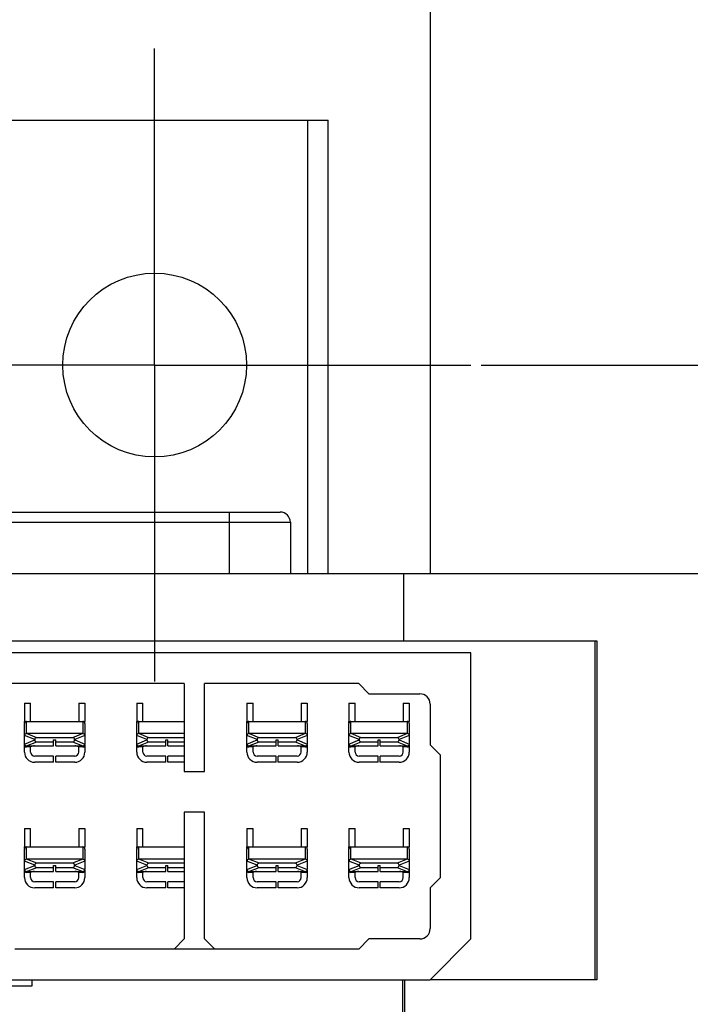
# Model space of a CAD drawing. Units: millimetres. Extents: x 3317 to 10757, y 12763 to 20559.
# Drawn here: x 3839 to 3872, y 14178 to 14226 of the extents above; entities that cross this region are included whole.
import ezdxf

# ---------------------------------------------------------------- set-up
doc = ezdxf.new("R2010")
doc.units = ezdxf.units.MM
for name, color, linetype in [('09510002843_BL2328', 7, 'Continuous'), ('09510002843_BL2337', 7, 'Continuous'), ('09510002843_BL2338', 7, 'Continuous'), ('09510002843_BL2339', 7, 'Continuous'), ('09510002843_BL2340', 7, 'Continuous'), ('09510002843_BL2341', 7, 'Continuous'), ('09510002843_BL2342', 7, 'Continuous'), ('09510002843_BL2343', 7, 'Continuous'), ('WINDOW_A_OCR_TS1600_BL333', 7, 'Continuous')]:
    doc.layers.add(name, color=color, linetype=linetype)

msp = doc.modelspace()

# ---------------------------------------------------------------- linework, layer by layer
at = {"layer": '09510002843_BL2328', "color": 7, "linetype": 'Continuous'}
for p, q in [((3839.309, 14192.755), (3839.309, 14191.855)), ((3839.309, 14192.755), (3839.609, 14192.755)), ((3839.609, 14191.855), (3839.609, 14192.755)), ((3841.969, 14192.755), (3841.969, 14191.855)), ((3841.969, 14192.755), (3842.269, 14192.755)), ((3842.269, 14192.755), (3842.269, 14191.855)), ((3839.309, 14191.781), (3839.309, 14191.855)), ((3839.309, 14191.855), (3842.269, 14191.855)), ((3839.309, 14191.162), (3839.309, 14191.755)), ((3839.409, 14191.255), (3839.409, 14191.855)), ((3842.169, 14191.855), (3842.169, 14191.255)), ((3842.269, 14191.781), (3842.269, 14191.855)), ((3842.269, 14191.755), (3842.269, 14191.162)), ((3842.169, 14191.255), (3839.409, 14191.255)), ((3839.911, 14191.055), (3839.411, 14191.255)), ((3842.167, 14191.255), (3841.667, 14191.055)), ((3839.809, 14190.962), (3839.309, 14191.162)), ((3839.309, 14190.755), (3839.309, 14191.155)), ((3839.309, 14190.748), (3839.809, 14190.948)), ((3839.309, 14190.355), (3839.309, 14190.748)), ((3839.411, 14190.655), (3839.911, 14190.855)), ((3839.809, 14190.948), (3839.809, 14190.962)), ((3841.667, 14191.055), (3839.911, 14191.055)), ((3839.911, 14190.855), (3840.739, 14190.855)), ((3840.739, 14190.655), (3840.739, 14190.955)), ((3840.739, 14190.955), (3840.839, 14190.955)), ((3840.839, 14190.655), (3840.839, 14190.955)), ((3840.839, 14190.855), (3841.667, 14190.855)), ((3841.667, 14190.855), (3842.167, 14190.655)), ((3842.269, 14191.162), (3841.769, 14190.962)), ((3841.769, 14190.962), (3841.769, 14190.948)), ((3841.769, 14190.948), (3842.269, 14190.748)), ((3842.269, 14191.155), (3842.269, 14190.755)), ((3842.269, 14190.727), (3842.269, 14190.355)), ((3839.409, 14190.655), (3839.409, 14190.605)), ((3839.409, 14190.655), (3840.739, 14190.655)), ((3839.609, 14190.605), (3839.409, 14190.605)), ((3839.609, 14190.355), (3839.609, 14190.605)), ((3840.839, 14190.655), (3842.169, 14190.655)), ((3841.969, 14190.355), (3841.969, 14190.605)), ((3842.169, 14190.605), (3841.969, 14190.605)), ((3842.169, 14190.655), (3842.169, 14190.605)), ((3840.739, 14190.155), (3839.809, 14190.155)), ((3840.739, 14189.855), (3839.809, 14189.855)), ((3840.739, 14189.855), (3840.739, 14190.155)), ((3840.839, 14189.855), (3840.839, 14190.155)), ((3841.769, 14190.155), (3840.839, 14190.155)), ((3841.769, 14189.855), (3840.839, 14189.855))]:
    msp.add_line(p, q, dxfattribs=at)
for centre, radius, start, end in [((3839.409, 14191.755), 0.1, 90, 180), ((3842.169, 14191.755), 0.1, 0, 90), ((3839.409, 14191.155), 0.1, 90, 180), ((3842.169, 14191.155), 0.1, 0, 90), ((3839.409, 14190.755), 0.1, 180, 270), ((3842.169, 14190.755), 0.1, 270, 0), ((3839.409, 14190.755), 0.15, 228.1897, 270), ((3839.809, 14190.355), 0.5, 180, 270), ((3839.809, 14190.355), 0.2, 180, 270), ((3841.769, 14190.355), 0.5, 270, 0), ((3841.769, 14190.355), 0.2, 270, 0), ((3842.169, 14190.755), 0.15, 270, 311.8103)]:
    msp.add_arc(centre, radius, start, end, dxfattribs=at)
for centre, major_axis, start_param, end_param in [((3839.921, 14190.953), (-0.105, 0.042), -1.144362, 0.338616), ((3839.921, 14190.957), (0.105, 0.042), 2.802977, 4.285954), ((3841.657, 14190.953), (-0.105, -0.042), 2.802977, 4.285954), ((3841.657, 14190.957), (0.105, -0.042), -1.144362, 0.338616)]:
    msp.add_ellipse(centre, major_axis=major_axis, ratio=0.880451, start_param=start_param, end_param=end_param, dxfattribs=at)
for points, knots in [([(3839.795, 14190.655), (3839.779, 14190.655), (3839.746, 14190.653), (3839.697, 14190.646), (3839.656, 14190.636), (3839.627, 14190.625), (3839.609, 14190.613), (3839.609, 14190.605)], [0, 0, 0, 0, 0.246872, 0.496666, 0.749005, 0.876123, 1, 1, 1, 1]), ([(3841.969, 14190.605), (3841.969, 14190.613), (3841.952, 14190.625), (3841.922, 14190.636), (3841.881, 14190.646), (3841.832, 14190.653), (3841.8, 14190.655), (3841.783, 14190.655)], [0, 0, 0, 0, 0.123836, 0.250961, 0.503311, 0.753117, 1, 1, 1, 1])]:
    msp.add_open_spline(points, degree=3, knots=knots, dxfattribs=at)
at = {"layer": '09510002843_BL2337', "color": 7, "linetype": 'Continuous'}
for p, q in [((3844.809, 14192.755), (3844.809, 14191.855)), ((3844.809, 14192.755), (3845.109, 14192.755)), ((3845.109, 14191.855), (3845.109, 14192.755)), ((3844.809, 14191.781), (3844.809, 14191.855)), ((3844.809, 14191.855), (3847.139, 14191.855)), ((3844.809, 14191.162), (3844.809, 14191.755)), ((3844.909, 14191.255), (3844.909, 14191.855)), ((3847.139, 14191.255), (3844.909, 14191.255)), ((3845.411, 14191.055), (3844.911, 14191.255)), ((3845.309, 14190.962), (3844.809, 14191.162)), ((3844.809, 14190.755), (3844.809, 14191.155)), ((3844.809, 14190.748), (3845.309, 14190.948)), ((3844.809, 14190.355), (3844.809, 14190.748)), ((3844.911, 14190.655), (3845.411, 14190.855)), ((3845.309, 14190.948), (3845.309, 14190.962)), ((3847.139, 14191.055), (3845.411, 14191.055)), ((3845.411, 14190.855), (3846.239, 14190.855)), ((3846.239, 14190.655), (3846.239, 14190.955)), ((3846.239, 14190.955), (3846.339, 14190.955)), ((3846.339, 14190.655), (3846.339, 14190.955)), ((3846.339, 14190.855), (3847.139, 14190.855)), ((3844.909, 14190.655), (3844.909, 14190.605)), ((3844.909, 14190.655), (3846.239, 14190.655)), ((3845.109, 14190.605), (3844.909, 14190.605)), ((3845.109, 14190.355), (3845.109, 14190.605)), ((3846.339, 14190.655), (3847.139, 14190.655)), ((3846.239, 14190.155), (3845.309, 14190.155)), ((3846.239, 14189.855), (3845.309, 14189.855)), ((3846.239, 14189.855), (3846.239, 14190.155)), ((3846.339, 14189.855), (3846.339, 14190.155)), ((3847.139, 14190.155), (3846.339, 14190.155)), ((3847.139, 14189.855), (3846.339, 14189.855))]:
    msp.add_line(p, q, dxfattribs=at)
for centre, radius, start, end in [((3844.909, 14191.755), 0.1, 90, 180), ((3844.909, 14191.155), 0.1, 90, 180), ((3844.909, 14190.755), 0.1, 180, 270), ((3844.909, 14190.755), 0.15, 228.1897, 270), ((3845.309, 14190.355), 0.5, 180, 270), ((3845.309, 14190.355), 0.2, 180, 270)]:
    msp.add_arc(centre, radius, start, end, dxfattribs=at)
for centre, major_axis, start_param, end_param in [((3845.421, 14190.953), (-0.105, 0.042), -1.144362, 0.338616), ((3845.421, 14190.957), (0.105, 0.042), 2.802977, 4.285954)]:
    msp.add_ellipse(centre, major_axis=major_axis, ratio=0.880451, start_param=start_param, end_param=end_param, dxfattribs=at)
msp.add_open_spline([(3845.295, 14190.655), (3845.279, 14190.655), (3845.246, 14190.653), (3845.197, 14190.646), (3845.156, 14190.636), (3845.127, 14190.625), (3845.109, 14190.613), (3845.109, 14190.605)], degree=3, knots=[0, 0, 0, 0, 0.246872, 0.496666, 0.749005, 0.876123, 1, 1, 1, 1], dxfattribs=at)
at = {"layer": '09510002843_BL2338', "color": 7, "linetype": 'Continuous'}
for p, q in [((3850.209, 14192.755), (3850.209, 14191.855)), ((3850.209, 14192.755), (3850.509, 14192.755)), ((3850.509, 14191.855), (3850.509, 14192.755)), ((3852.869, 14192.755), (3852.869, 14191.855)), ((3852.869, 14192.755), (3853.169, 14192.755)), ((3853.169, 14192.755), (3853.169, 14191.855)), ((3850.209, 14191.781), (3850.209, 14191.855)), ((3850.209, 14191.855), (3853.169, 14191.855)), ((3850.209, 14191.162), (3850.209, 14191.755)), ((3850.309, 14191.255), (3850.309, 14191.855)), ((3853.069, 14191.855), (3853.069, 14191.255)), ((3853.169, 14191.781), (3853.169, 14191.855)), ((3853.169, 14191.755), (3853.169, 14191.162)), ((3853.069, 14191.255), (3850.309, 14191.255)), ((3850.811, 14191.055), (3850.311, 14191.255)), ((3853.067, 14191.255), (3852.567, 14191.055)), ((3850.709, 14190.962), (3850.209, 14191.162)), ((3850.209, 14190.755), (3850.209, 14191.155)), ((3850.209, 14190.748), (3850.709, 14190.948)), ((3850.209, 14190.355), (3850.209, 14190.748)), ((3850.311, 14190.655), (3850.811, 14190.855)), ((3850.709, 14190.948), (3850.709, 14190.962)), ((3852.567, 14191.055), (3850.811, 14191.055)), ((3850.811, 14190.855), (3851.639, 14190.855)), ((3851.639, 14190.655), (3851.639, 14190.955)), ((3851.639, 14190.955), (3851.739, 14190.955)), ((3851.739, 14190.655), (3851.739, 14190.955)), ((3851.739, 14190.855), (3852.567, 14190.855)), ((3852.567, 14190.855), (3853.067, 14190.655)), ((3853.169, 14191.162), (3852.669, 14190.962)), ((3852.669, 14190.962), (3852.669, 14190.948)), ((3852.669, 14190.948), (3853.169, 14190.748)), ((3853.169, 14191.155), (3853.169, 14190.755)), ((3853.169, 14190.727), (3853.169, 14190.355)), ((3850.309, 14190.655), (3850.309, 14190.605)), ((3850.309, 14190.655), (3851.639, 14190.655)), ((3850.509, 14190.605), (3850.309, 14190.605)), ((3850.509, 14190.355), (3850.509, 14190.605)), ((3851.739, 14190.655), (3853.069, 14190.655)), ((3852.869, 14190.355), (3852.869, 14190.605)), ((3853.069, 14190.605), (3852.869, 14190.605)), ((3853.069, 14190.655), (3853.069, 14190.605)), ((3851.639, 14190.155), (3850.709, 14190.155)), ((3851.639, 14189.855), (3850.709, 14189.855)), ((3851.639, 14189.855), (3851.639, 14190.155)), ((3851.739, 14189.855), (3851.739, 14190.155)), ((3852.669, 14190.155), (3851.739, 14190.155)), ((3852.669, 14189.855), (3851.739, 14189.855))]:
    msp.add_line(p, q, dxfattribs=at)
for centre, radius, start, end in [((3850.309, 14191.755), 0.1, 90, 180), ((3853.069, 14191.755), 0.1, 0, 90), ((3850.309, 14191.155), 0.1, 90, 180), ((3853.069, 14191.155), 0.1, 0, 90), ((3850.309, 14190.755), 0.1, 180, 270), ((3853.069, 14190.755), 0.1, 270, 0), ((3850.309, 14190.755), 0.15, 228.1897, 270), ((3850.709, 14190.355), 0.5, 180, 270), ((3850.709, 14190.355), 0.2, 180, 270), ((3852.669, 14190.355), 0.5, 270, 0), ((3852.669, 14190.355), 0.2, 270, 0), ((3853.069, 14190.755), 0.15, 270, 311.8103)]:
    msp.add_arc(centre, radius, start, end, dxfattribs=at)
for centre, major_axis, start_param, end_param in [((3850.821, 14190.953), (-0.105, 0.042), -1.144362, 0.338616), ((3850.821, 14190.957), (0.105, 0.042), 2.802977, 4.285954), ((3852.557, 14190.953), (-0.105, -0.042), 2.802977, 4.285954), ((3852.557, 14190.957), (0.105, -0.042), -1.144362, 0.338616)]:
    msp.add_ellipse(centre, major_axis=major_axis, ratio=0.880451, start_param=start_param, end_param=end_param, dxfattribs=at)
for points, knots in [([(3850.695, 14190.655), (3850.679, 14190.655), (3850.646, 14190.653), (3850.597, 14190.646), (3850.556, 14190.636), (3850.527, 14190.625), (3850.509, 14190.613), (3850.509, 14190.605)], [0, 0, 0, 0, 0.246872, 0.496666, 0.749005, 0.876123, 1, 1, 1, 1]), ([(3852.869, 14190.605), (3852.869, 14190.613), (3852.852, 14190.625), (3852.822, 14190.636), (3852.781, 14190.646), (3852.732, 14190.653), (3852.7, 14190.655), (3852.683, 14190.655)], [0, 0, 0, 0, 0.123836, 0.250961, 0.503311, 0.753117, 1, 1, 1, 1])]:
    msp.add_open_spline(points, degree=3, knots=knots, dxfattribs=at)
at = {"layer": '09510002843_BL2339', "color": 7, "linetype": 'Continuous'}
for p, q in [((3839.309, 14186.605), (3839.309, 14185.705)), ((3839.309, 14186.605), (3839.609, 14186.605)), ((3839.609, 14185.705), (3839.609, 14186.605)), ((3841.969, 14186.605), (3841.969, 14185.705)), ((3841.969, 14186.605), (3842.269, 14186.605)), ((3842.269, 14186.605), (3842.269, 14185.705)), ((3839.309, 14185.631), (3839.309, 14185.705)), ((3839.309, 14185.705), (3842.269, 14185.705)), ((3839.309, 14185.012), (3839.309, 14185.605)), ((3839.409, 14185.105), (3839.409, 14185.705)), ((3842.169, 14185.705), (3842.169, 14185.105)), ((3842.269, 14185.631), (3842.269, 14185.705)), ((3842.269, 14185.605), (3842.269, 14185.012)), ((3839.809, 14184.812), (3839.309, 14185.012)), ((3839.309, 14184.605), (3839.309, 14185.005)), ((3842.169, 14185.105), (3839.409, 14185.105)), ((3839.911, 14184.905), (3839.411, 14185.105)), ((3842.167, 14185.105), (3841.667, 14184.905)), ((3842.269, 14185.012), (3841.769, 14184.812)), ((3842.269, 14185.005), (3842.269, 14184.605)), ((3839.309, 14184.598), (3839.809, 14184.798)), ((3839.309, 14184.205), (3839.309, 14184.598)), ((3839.409, 14184.505), (3839.409, 14184.455)), ((3839.409, 14184.505), (3840.739, 14184.505)), ((3839.609, 14184.455), (3839.409, 14184.455)), ((3839.411, 14184.505), (3839.911, 14184.705)), ((3839.609, 14184.205), (3839.609, 14184.455)), ((3839.809, 14184.798), (3839.809, 14184.812)), ((3841.667, 14184.905), (3839.911, 14184.905)), ((3839.911, 14184.705), (3840.739, 14184.705)), ((3840.739, 14184.505), (3840.739, 14184.805)), ((3840.739, 14184.805), (3840.839, 14184.805)), ((3840.839, 14184.505), (3840.839, 14184.805)), ((3840.839, 14184.705), (3841.667, 14184.705)), ((3840.839, 14184.505), (3842.169, 14184.505)), ((3841.667, 14184.705), (3842.167, 14184.505)), ((3841.769, 14184.812), (3841.769, 14184.798)), ((3841.769, 14184.798), (3842.269, 14184.598)), ((3841.969, 14184.205), (3841.969, 14184.455)), ((3842.169, 14184.455), (3841.969, 14184.455)), ((3842.169, 14184.505), (3842.169, 14184.455)), ((3842.269, 14184.577), (3842.269, 14184.205)), ((3840.739, 14184.005), (3839.809, 14184.005)), ((3840.739, 14183.705), (3840.739, 14184.005)), ((3840.839, 14183.705), (3840.839, 14184.005)), ((3841.769, 14184.005), (3840.839, 14184.005)), ((3840.739, 14183.705), (3839.809, 14183.705)), ((3841.769, 14183.705), (3840.839, 14183.705))]:
    msp.add_line(p, q, dxfattribs=at)
for centre, radius, start, end in [((3839.409, 14185.605), 0.1, 90, 180), ((3842.169, 14185.605), 0.1, 0, 90), ((3839.409, 14185.005), 0.1, 90, 180), ((3842.169, 14185.005), 0.1, 0, 90), ((3839.409, 14184.605), 0.1, 180, 270), ((3839.409, 14184.605), 0.15, 228.1897, 270), ((3842.169, 14184.605), 0.1, 270, 0), ((3842.169, 14184.605), 0.15, 270, 311.8103), ((3839.809, 14184.205), 0.5, 180, 270), ((3839.809, 14184.205), 0.2, 180, 270), ((3841.769, 14184.205), 0.5, 270, 0), ((3841.769, 14184.205), 0.2, 270, 0)]:
    msp.add_arc(centre, radius, start, end, dxfattribs=at)
for centre, major_axis, start_param, end_param in [((3839.921, 14184.803), (-0.105, 0.042), -1.144362, 0.338616), ((3839.921, 14184.807), (0.105, 0.042), 2.802977, 4.285954), ((3841.657, 14184.803), (-0.105, -0.042), 2.802977, 4.285954), ((3841.657, 14184.807), (0.105, -0.042), -1.144362, 0.338616)]:
    msp.add_ellipse(centre, major_axis=major_axis, ratio=0.880451, start_param=start_param, end_param=end_param, dxfattribs=at)
for points, knots in [([(3839.795, 14184.505), (3839.779, 14184.505), (3839.746, 14184.503), (3839.697, 14184.496), (3839.656, 14184.486), (3839.627, 14184.475), (3839.609, 14184.463), (3839.609, 14184.455)], [0, 0, 0, 0, 0.246872, 0.496666, 0.749005, 0.876123, 1, 1, 1, 1]), ([(3841.969, 14184.455), (3841.969, 14184.463), (3841.952, 14184.475), (3841.922, 14184.486), (3841.881, 14184.496), (3841.832, 14184.503), (3841.8, 14184.505), (3841.783, 14184.505)], [0, 0, 0, 0, 0.123836, 0.250961, 0.503311, 0.753117, 1, 1, 1, 1])]:
    msp.add_open_spline(points, degree=3, knots=knots, dxfattribs=at)
at = {"layer": '09510002843_BL2340', "color": 7, "linetype": 'Continuous'}
for p, q in [((3855.209, 14192.755), (3855.209, 14191.855)), ((3855.209, 14192.755), (3855.509, 14192.755)), ((3855.509, 14191.855), (3855.509, 14192.755)), ((3857.869, 14192.755), (3857.869, 14191.855)), ((3857.869, 14192.755), (3858.169, 14192.755)), ((3858.169, 14192.755), (3858.169, 14191.855)), ((3855.209, 14191.781), (3855.209, 14191.855)), ((3855.209, 14191.855), (3858.169, 14191.855)), ((3855.209, 14191.162), (3855.209, 14191.755)), ((3855.309, 14191.255), (3855.309, 14191.855)), ((3858.069, 14191.855), (3858.069, 14191.255)), ((3858.169, 14191.781), (3858.169, 14191.855)), ((3858.169, 14191.755), (3858.169, 14191.162)), ((3858.069, 14191.255), (3855.309, 14191.255)), ((3855.811, 14191.055), (3855.311, 14191.255)), ((3858.067, 14191.255), (3857.567, 14191.055)), ((3855.709, 14190.962), (3855.209, 14191.162)), ((3855.209, 14190.755), (3855.209, 14191.155)), ((3855.209, 14190.748), (3855.709, 14190.948)), ((3855.209, 14190.355), (3855.209, 14190.748)), ((3855.311, 14190.655), (3855.811, 14190.855)), ((3855.709, 14190.948), (3855.709, 14190.962)), ((3857.567, 14191.055), (3855.811, 14191.055)), ((3855.811, 14190.855), (3856.639, 14190.855)), ((3856.639, 14190.655), (3856.639, 14190.955)), ((3856.639, 14190.955), (3856.739, 14190.955)), ((3856.739, 14190.655), (3856.739, 14190.955)), ((3856.739, 14190.855), (3857.567, 14190.855)), ((3857.567, 14190.855), (3858.067, 14190.655)), ((3858.169, 14191.162), (3857.669, 14190.962)), ((3857.669, 14190.962), (3857.669, 14190.948)), ((3857.669, 14190.948), (3858.169, 14190.748)), ((3858.169, 14191.155), (3858.169, 14190.755)), ((3858.169, 14190.727), (3858.169, 14190.355)), ((3855.309, 14190.655), (3855.309, 14190.605)), ((3855.309, 14190.655), (3856.639, 14190.655)), ((3855.509, 14190.605), (3855.309, 14190.605)), ((3855.509, 14190.355), (3855.509, 14190.605)), ((3856.739, 14190.655), (3858.069, 14190.655)), ((3857.869, 14190.355), (3857.869, 14190.605)), ((3858.069, 14190.605), (3857.869, 14190.605)), ((3858.069, 14190.655), (3858.069, 14190.605)), ((3856.639, 14190.155), (3855.709, 14190.155)), ((3856.639, 14189.855), (3855.709, 14189.855)), ((3856.639, 14189.855), (3856.639, 14190.155)), ((3856.739, 14189.855), (3856.739, 14190.155)), ((3857.669, 14190.155), (3856.739, 14190.155)), ((3857.669, 14189.855), (3856.739, 14189.855))]:
    msp.add_line(p, q, dxfattribs=at)
for centre, radius, start, end in [((3855.309, 14191.755), 0.1, 90, 180), ((3858.069, 14191.755), 0.1, 0, 90), ((3855.309, 14191.155), 0.1, 90, 180), ((3858.069, 14191.155), 0.1, 0, 90), ((3855.309, 14190.755), 0.1, 180, 270), ((3858.069, 14190.755), 0.1, 270, 0), ((3855.309, 14190.755), 0.15, 228.1897, 270), ((3855.709, 14190.355), 0.5, 180, 270), ((3855.709, 14190.355), 0.2, 180, 270), ((3857.669, 14190.355), 0.5, 270, 0), ((3857.669, 14190.355), 0.2, 270, 0), ((3858.069, 14190.755), 0.15, 270, 311.8103)]:
    msp.add_arc(centre, radius, start, end, dxfattribs=at)
for centre, major_axis, start_param, end_param in [((3855.821, 14190.953), (-0.105, 0.042), -1.144362, 0.338616), ((3855.821, 14190.957), (0.105, 0.042), 2.802977, 4.285954), ((3857.557, 14190.953), (-0.105, -0.042), 2.802977, 4.285954), ((3857.557, 14190.957), (0.105, -0.042), -1.144362, 0.338616)]:
    msp.add_ellipse(centre, major_axis=major_axis, ratio=0.880451, start_param=start_param, end_param=end_param, dxfattribs=at)
for points, knots in [([(3855.695, 14190.655), (3855.679, 14190.655), (3855.646, 14190.653), (3855.597, 14190.646), (3855.556, 14190.636), (3855.527, 14190.625), (3855.509, 14190.613), (3855.509, 14190.605)], [0, 0, 0, 0, 0.246872, 0.496666, 0.749005, 0.876123, 1, 1, 1, 1]), ([(3857.869, 14190.605), (3857.869, 14190.613), (3857.852, 14190.625), (3857.822, 14190.636), (3857.781, 14190.646), (3857.732, 14190.653), (3857.7, 14190.655), (3857.683, 14190.655)], [0, 0, 0, 0, 0.123836, 0.250961, 0.503311, 0.753117, 1, 1, 1, 1])]:
    msp.add_open_spline(points, degree=3, knots=knots, dxfattribs=at)
at = {"layer": '09510002843_BL2341', "color": 7, "linetype": 'Continuous'}
for p, q in [((3844.809, 14186.605), (3844.809, 14185.705)), ((3844.809, 14186.605), (3845.109, 14186.605)), ((3845.109, 14185.705), (3845.109, 14186.605)), ((3844.809, 14185.631), (3844.809, 14185.705)), ((3844.809, 14185.705), (3847.139, 14185.705)), ((3844.809, 14185.012), (3844.809, 14185.605)), ((3844.909, 14185.105), (3844.909, 14185.705)), ((3845.309, 14184.812), (3844.809, 14185.012)), ((3844.809, 14184.605), (3844.809, 14185.005)), ((3847.139, 14185.105), (3844.909, 14185.105)), ((3845.411, 14184.905), (3844.911, 14185.105)), ((3844.809, 14184.598), (3845.309, 14184.798)), ((3844.809, 14184.205), (3844.809, 14184.598)), ((3844.909, 14184.505), (3844.909, 14184.455)), ((3844.909, 14184.505), (3846.239, 14184.505)), ((3845.109, 14184.455), (3844.909, 14184.455)), ((3844.911, 14184.505), (3845.411, 14184.705)), ((3845.109, 14184.205), (3845.109, 14184.455)), ((3845.309, 14184.798), (3845.309, 14184.812)), ((3847.139, 14184.905), (3845.411, 14184.905)), ((3845.411, 14184.705), (3846.239, 14184.705)), ((3846.239, 14184.505), (3846.239, 14184.805)), ((3846.239, 14184.805), (3846.339, 14184.805)), ((3846.339, 14184.505), (3846.339, 14184.805)), ((3846.339, 14184.705), (3847.139, 14184.705)), ((3846.339, 14184.505), (3847.139, 14184.505)), ((3846.239, 14184.005), (3845.309, 14184.005)), ((3846.239, 14183.705), (3846.239, 14184.005)), ((3846.339, 14183.705), (3846.339, 14184.005)), ((3847.139, 14184.005), (3846.339, 14184.005)), ((3846.239, 14183.705), (3845.309, 14183.705)), ((3847.139, 14183.705), (3846.339, 14183.705))]:
    msp.add_line(p, q, dxfattribs=at)
for centre, radius, start, end in [((3844.909, 14185.605), 0.1, 90, 180), ((3844.909, 14185.005), 0.1, 90, 180), ((3844.909, 14184.605), 0.1, 180, 270), ((3844.909, 14184.605), 0.15, 228.1897, 270), ((3845.309, 14184.205), 0.5, 180, 270), ((3845.309, 14184.205), 0.2, 180, 270)]:
    msp.add_arc(centre, radius, start, end, dxfattribs=at)
for centre, major_axis, start_param, end_param in [((3845.421, 14184.803), (-0.105, 0.042), -1.144362, 0.338616), ((3845.421, 14184.807), (0.105, 0.042), 2.802977, 4.285954)]:
    msp.add_ellipse(centre, major_axis=major_axis, ratio=0.880451, start_param=start_param, end_param=end_param, dxfattribs=at)
msp.add_open_spline([(3845.295, 14184.505), (3845.279, 14184.505), (3845.246, 14184.503), (3845.197, 14184.496), (3845.156, 14184.486), (3845.127, 14184.475), (3845.109, 14184.463), (3845.109, 14184.455)], degree=3, knots=[0, 0, 0, 0, 0.246872, 0.496666, 0.749005, 0.876123, 1, 1, 1, 1], dxfattribs=at)
at = {"layer": '09510002843_BL2342', "color": 7, "linetype": 'Continuous'}
for p, q in [((3850.209, 14186.605), (3850.209, 14185.705)), ((3850.209, 14186.605), (3850.509, 14186.605)), ((3850.509, 14185.705), (3850.509, 14186.605)), ((3852.869, 14186.605), (3852.869, 14185.705)), ((3852.869, 14186.605), (3853.169, 14186.605)), ((3853.169, 14186.605), (3853.169, 14185.705)), ((3850.209, 14185.631), (3850.209, 14185.705)), ((3850.209, 14185.705), (3853.169, 14185.705)), ((3850.209, 14185.012), (3850.209, 14185.605)), ((3850.309, 14185.105), (3850.309, 14185.705)), ((3853.069, 14185.705), (3853.069, 14185.105)), ((3853.169, 14185.631), (3853.169, 14185.705)), ((3853.169, 14185.605), (3853.169, 14185.012)), ((3850.709, 14184.812), (3850.209, 14185.012)), ((3850.209, 14184.605), (3850.209, 14185.005)), ((3853.069, 14185.105), (3850.309, 14185.105)), ((3850.811, 14184.905), (3850.311, 14185.105)), ((3853.067, 14185.105), (3852.567, 14184.905)), ((3853.169, 14185.012), (3852.669, 14184.812)), ((3853.169, 14185.005), (3853.169, 14184.605)), ((3850.209, 14184.598), (3850.709, 14184.798)), ((3850.209, 14184.205), (3850.209, 14184.598)), ((3850.309, 14184.505), (3850.309, 14184.455)), ((3850.309, 14184.505), (3851.639, 14184.505)), ((3850.509, 14184.455), (3850.309, 14184.455)), ((3850.311, 14184.505), (3850.811, 14184.705)), ((3850.509, 14184.205), (3850.509, 14184.455)), ((3850.709, 14184.798), (3850.709, 14184.812)), ((3852.567, 14184.905), (3850.811, 14184.905)), ((3850.811, 14184.705), (3851.639, 14184.705)), ((3851.639, 14184.505), (3851.639, 14184.805)), ((3851.639, 14184.805), (3851.739, 14184.805)), ((3851.739, 14184.505), (3851.739, 14184.805)), ((3851.739, 14184.705), (3852.567, 14184.705)), ((3851.739, 14184.505), (3853.069, 14184.505)), ((3852.567, 14184.705), (3853.067, 14184.505)), ((3852.669, 14184.812), (3852.669, 14184.798)), ((3852.669, 14184.798), (3853.169, 14184.598)), ((3852.869, 14184.205), (3852.869, 14184.455)), ((3853.069, 14184.455), (3852.869, 14184.455)), ((3853.069, 14184.505), (3853.069, 14184.455)), ((3853.169, 14184.577), (3853.169, 14184.205)), ((3851.639, 14184.005), (3850.709, 14184.005)), ((3851.639, 14183.705), (3851.639, 14184.005)), ((3851.739, 14183.705), (3851.739, 14184.005)), ((3852.669, 14184.005), (3851.739, 14184.005)), ((3851.639, 14183.705), (3850.709, 14183.705)), ((3852.669, 14183.705), (3851.739, 14183.705))]:
    msp.add_line(p, q, dxfattribs=at)
for centre, radius, start, end in [((3850.309, 14185.605), 0.1, 90, 180), ((3853.069, 14185.605), 0.1, 0, 90), ((3850.309, 14185.005), 0.1, 90, 180), ((3853.069, 14185.005), 0.1, 0, 90), ((3850.309, 14184.605), 0.1, 180, 270), ((3850.309, 14184.605), 0.15, 228.1897, 270), ((3853.069, 14184.605), 0.1, 270, 0), ((3853.069, 14184.605), 0.15, 270, 311.8103), ((3850.709, 14184.205), 0.5, 180, 270), ((3850.709, 14184.205), 0.2, 180, 270), ((3852.669, 14184.205), 0.5, 270, 0), ((3852.669, 14184.205), 0.2, 270, 0)]:
    msp.add_arc(centre, radius, start, end, dxfattribs=at)
for centre, major_axis, start_param, end_param in [((3850.821, 14184.803), (-0.105, 0.042), -1.144362, 0.338616), ((3850.821, 14184.807), (0.105, 0.042), 2.802977, 4.285954), ((3852.557, 14184.803), (-0.105, -0.042), 2.802977, 4.285954), ((3852.557, 14184.807), (0.105, -0.042), -1.144362, 0.338616)]:
    msp.add_ellipse(centre, major_axis=major_axis, ratio=0.880451, start_param=start_param, end_param=end_param, dxfattribs=at)
for points, knots in [([(3850.695, 14184.505), (3850.679, 14184.505), (3850.646, 14184.503), (3850.597, 14184.496), (3850.556, 14184.486), (3850.527, 14184.475), (3850.509, 14184.463), (3850.509, 14184.455)], [0, 0, 0, 0, 0.246872, 0.496666, 0.749005, 0.876123, 1, 1, 1, 1]), ([(3852.869, 14184.455), (3852.869, 14184.463), (3852.852, 14184.475), (3852.822, 14184.486), (3852.781, 14184.496), (3852.732, 14184.503), (3852.7, 14184.505), (3852.683, 14184.505)], [0, 0, 0, 0, 0.123836, 0.250961, 0.503311, 0.753117, 1, 1, 1, 1])]:
    msp.add_open_spline(points, degree=3, knots=knots, dxfattribs=at)
at = {"layer": '09510002843_BL2343', "color": 7, "linetype": 'Continuous'}
for p, q in [((3855.209, 14186.605), (3855.209, 14185.705)), ((3855.209, 14186.605), (3855.509, 14186.605)), ((3855.509, 14185.705), (3855.509, 14186.605)), ((3857.869, 14186.605), (3857.869, 14185.705)), ((3857.869, 14186.605), (3858.169, 14186.605)), ((3858.169, 14186.605), (3858.169, 14185.705)), ((3855.209, 14185.631), (3855.209, 14185.705)), ((3855.209, 14185.705), (3858.169, 14185.705)), ((3855.209, 14185.012), (3855.209, 14185.605)), ((3855.309, 14185.105), (3855.309, 14185.705)), ((3858.069, 14185.705), (3858.069, 14185.105)), ((3858.169, 14185.631), (3858.169, 14185.705)), ((3858.169, 14185.605), (3858.169, 14185.012)), ((3855.709, 14184.812), (3855.209, 14185.012)), ((3855.209, 14184.605), (3855.209, 14185.005)), ((3858.069, 14185.105), (3855.309, 14185.105)), ((3855.811, 14184.905), (3855.311, 14185.105)), ((3858.067, 14185.105), (3857.567, 14184.905)), ((3858.169, 14185.012), (3857.669, 14184.812)), ((3858.169, 14185.005), (3858.169, 14184.605)), ((3855.209, 14184.598), (3855.709, 14184.798)), ((3855.209, 14184.205), (3855.209, 14184.598)), ((3855.309, 14184.505), (3855.309, 14184.455)), ((3855.309, 14184.505), (3856.639, 14184.505)), ((3855.509, 14184.455), (3855.309, 14184.455)), ((3855.311, 14184.505), (3855.811, 14184.705)), ((3855.509, 14184.205), (3855.509, 14184.455)), ((3855.709, 14184.798), (3855.709, 14184.812)), ((3857.567, 14184.905), (3855.811, 14184.905)), ((3855.811, 14184.705), (3856.639, 14184.705)), ((3856.639, 14184.505), (3856.639, 14184.805)), ((3856.639, 14184.805), (3856.739, 14184.805)), ((3856.739, 14184.505), (3856.739, 14184.805)), ((3856.739, 14184.705), (3857.567, 14184.705)), ((3856.739, 14184.505), (3858.069, 14184.505)), ((3857.567, 14184.705), (3858.067, 14184.505)), ((3857.669, 14184.812), (3857.669, 14184.798)), ((3857.669, 14184.798), (3858.169, 14184.598)), ((3857.869, 14184.205), (3857.869, 14184.455)), ((3858.069, 14184.455), (3857.869, 14184.455)), ((3858.069, 14184.505), (3858.069, 14184.455)), ((3858.169, 14184.577), (3858.169, 14184.205)), ((3856.639, 14184.005), (3855.709, 14184.005)), ((3856.639, 14183.705), (3856.639, 14184.005)), ((3856.739, 14183.705), (3856.739, 14184.005)), ((3857.669, 14184.005), (3856.739, 14184.005)), ((3856.639, 14183.705), (3855.709, 14183.705)), ((3857.669, 14183.705), (3856.739, 14183.705))]:
    msp.add_line(p, q, dxfattribs=at)
for centre, radius, start, end in [((3855.309, 14185.605), 0.1, 90, 180), ((3858.069, 14185.605), 0.1, 0, 90), ((3855.309, 14185.005), 0.1, 90, 180), ((3858.069, 14185.005), 0.1, 0, 90), ((3855.309, 14184.605), 0.1, 180, 270), ((3855.309, 14184.605), 0.15, 228.1897, 270), ((3858.069, 14184.605), 0.1, 270, 0), ((3858.069, 14184.605), 0.15, 270, 311.8103), ((3855.709, 14184.205), 0.5, 180, 270), ((3855.709, 14184.205), 0.2, 180, 270), ((3857.669, 14184.205), 0.5, 270, 0), ((3857.669, 14184.205), 0.2, 270, 0)]:
    msp.add_arc(centre, radius, start, end, dxfattribs=at)
for centre, major_axis, start_param, end_param in [((3855.821, 14184.803), (-0.105, 0.042), -1.144362, 0.338616), ((3855.821, 14184.807), (0.105, 0.042), 2.802977, 4.285954), ((3857.557, 14184.803), (-0.105, -0.042), 2.802977, 4.285954), ((3857.557, 14184.807), (0.105, -0.042), -1.144362, 0.338616)]:
    msp.add_ellipse(centre, major_axis=major_axis, ratio=0.880451, start_param=start_param, end_param=end_param, dxfattribs=at)
for points, knots in [([(3855.695, 14184.505), (3855.679, 14184.505), (3855.646, 14184.503), (3855.597, 14184.496), (3855.556, 14184.486), (3855.527, 14184.475), (3855.509, 14184.463), (3855.509, 14184.455)], [0, 0, 0, 0, 0.246872, 0.496666, 0.749005, 0.876123, 1, 1, 1, 1]), ([(3857.869, 14184.455), (3857.869, 14184.463), (3857.852, 14184.475), (3857.822, 14184.486), (3857.781, 14184.496), (3857.732, 14184.503), (3857.7, 14184.505), (3857.683, 14184.505)], [0, 0, 0, 0, 0.123836, 0.250961, 0.503311, 0.753117, 1, 1, 1, 1])]:
    msp.add_open_spline(points, degree=3, knots=knots, dxfattribs=at)
at = {"layer": 'WINDOW_A_OCR_TS1600_BL333'}
for p, q in [((3859.189, 14238.305), (3859.189, 14199.105)), ((3845.689, 14209.305), (3845.689, 14224.805)), ((3812.189, 14221.305), (3854.189, 14221.305)), ((3853.189, 14199.105), (3853.189, 14221.305)), ((3854.189, 14199.105), (3854.189, 14221.305)), ((3845.689, 14209.305), (3830.189, 14209.305)), ((3845.689, 14209.305), (3845.689, 14193.805)), ((3845.689, 14209.305), (3861.189, 14209.305)), ((3861.689, 14209.305), (3973.327, 14209.305)), ((3801.039, 14202.105), (3851.839, 14202.105)), ((3849.339, 14202.105), (3849.339, 14199.105)), ((3800.539, 14201.605), (3852.339, 14201.605)), ((3852.339, 14201.605), (3852.339, 14199.105)), ((3639.289, 14199.105), (3887.589, 14199.105)), ((3857.904, 14195.805), (3857.904, 14199.105)), ((3659.013, 14195.805), (3867.262, 14195.805)), ((3867.261, 14195.805), (3867.261, 14179.205)), ((3867.263, 14195.805), (3867.365, 14195.805)), ((3867.365, 14195.805), (3867.365, 14179.205)), ((3861.189, 14195.205), (3807.189, 14195.205)), ((3861.189, 14181.205), (3861.189, 14195.205)), ((3847.139, 14193.705), (3838.339, 14193.705)), ((3847.139, 14193.705), (3847.139, 14189.405)), ((3848.139, 14189.405), (3848.139, 14193.705)), ((3855.689, 14193.705), (3848.139, 14193.705)), ((3855.689, 14193.705), (3856.189, 14193.205)), ((3856.189, 14193.205), (3858.689, 14193.205)), ((3859.189, 14192.705), (3859.189, 14190.705)), ((3859.189, 14190.705), (3859.689, 14190.205)), ((3859.689, 14184.205), (3859.689, 14190.205)), ((3847.139, 14189.405), (3848.139, 14189.405)), ((3847.139, 14187.405), (3847.139, 14181.205)), ((3848.139, 14187.405), (3847.139, 14187.405)), ((3848.139, 14181.205), (3848.139, 14187.405)), ((3859.689, 14184.205), (3859.189, 14183.705)), ((3859.189, 14183.705), (3859.189, 14181.705)), ((3847.139, 14181.205), (3846.639, 14180.705)), ((3848.639, 14180.705), (3848.139, 14181.205)), ((3856.189, 14181.205), (3855.689, 14180.705)), ((3858.689, 14181.205), (3856.189, 14181.205)), ((3859.189, 14179.205), (3861.189, 14181.205)), ((3855.689, 14180.705), (3838.839, 14180.705)), ((3809.189, 14179.205), (3859.189, 14179.205)), ((3839.689, 14178.905), (3839.689, 14179.205)), ((3857.852, 14161.105), (3857.852, 14179.205)), ((3857.956, 14161.105), (3857.956, 14179.205)), ((3867.262, 14179.205), (3859.189, 14179.205)), ((3867.365, 14179.205), (3867.263, 14179.205)), ((3836.689, 14178.905), (3839.689, 14178.905))]:
    msp.add_line(p, q, dxfattribs=at)
msp.add_circle((3845.689, 14209.305), 4.5, dxfattribs=at)
for centre, start, end in [((3851.839, 14201.605), 0, 90), ((3858.689, 14192.705), 0, 90), ((3858.689, 14181.705), 270, 0)]:
    msp.add_arc(centre, 0.5, start, end, dxfattribs=at)

doc.saveas('drawing.dxf')
